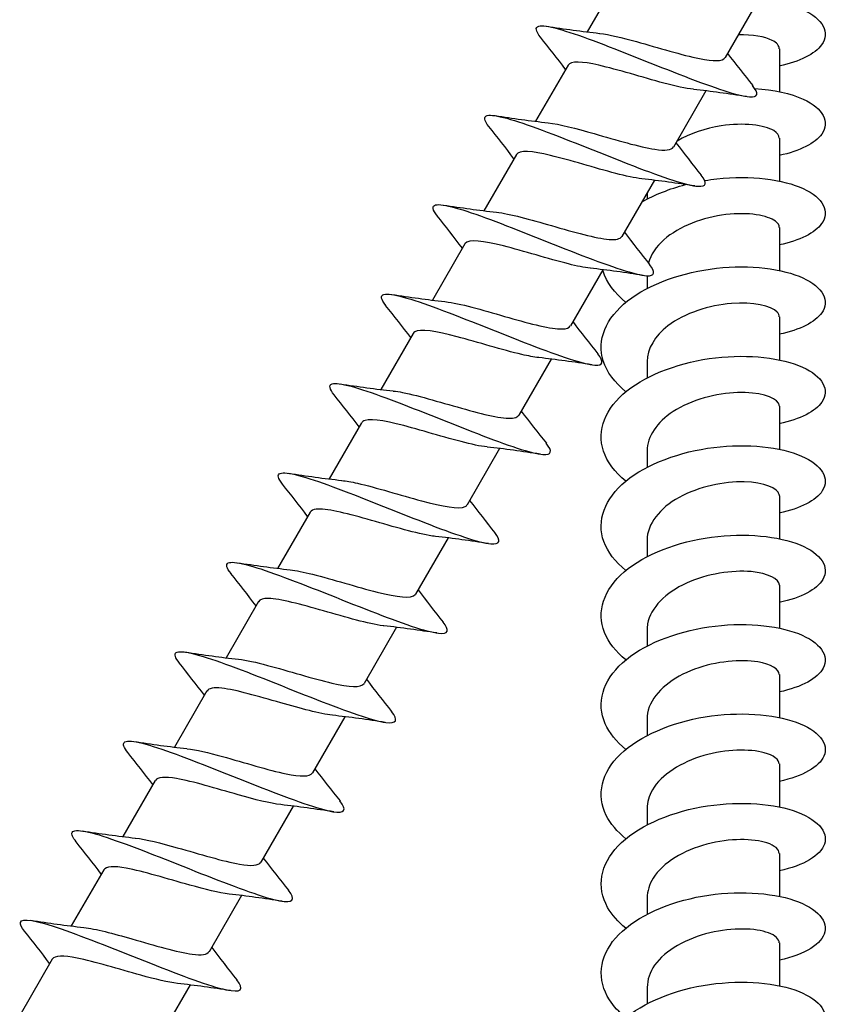
# Model space of a CAD drawing. Units: millimetres. Extents: x -987 to 399, y -7958 to 1626.
# Drawn here: x -155 to -119, y -5822 to -5778 of the extents above; entities that cross this region are included whole.
import ezdxf

# ---------------------------------------------------------------- set-up
doc = ezdxf.new("R2010")
doc.units = ezdxf.units.MM
doc.layers.add('SuP-Sichtbare-Kanten', color=7, linetype='Continuous', lineweight=25)

msp = doc.modelspace()

# ---------------------------------------------------------------- linework, layer by layer
at = {"layer": 'SuP-Sichtbare-Kanten'}
for p, q in [((-128.02, -5775.985), (-129.466, -5778.488)), ((-121.869, -5777.131), (-123.315, -5779.634)), ((-120.896, -5779.236), (-120.896, -5781.151)), ((-130.32, -5779.969), (-131.766, -5782.472)), ((-124.169, -5781.115), (-125.615, -5783.618)), ((-120.896, -5783.22), (-120.896, -5785.135)), ((-132.62, -5783.952), (-134.066, -5786.456)), ((-126.469, -5785.098), (-127.915, -5787.602)), ((-126.796, -5785.665), (-126.796, -5785.935)), ((-120.896, -5787.204), (-120.896, -5789.118)), ((-134.92, -5787.936), (-136.366, -5790.439)), ((-128.769, -5789.082), (-130.215, -5791.585)), ((-126.796, -5789.353), (-126.796, -5789.919)), ((-120.896, -5791.187), (-120.896, -5793.102)), ((-137.22, -5791.92), (-138.666, -5794.423)), ((-131.069, -5793.066), (-132.515, -5795.569)), ((-126.796, -5793.179), (-126.796, -5793.902)), ((-120.896, -5795.171), (-120.896, -5797.086)), ((-139.52, -5795.903), (-140.966, -5798.407)), ((-133.369, -5797.049), (-134.815, -5799.553)), ((-126.796, -5797.163), (-126.796, -5797.886)), ((-120.896, -5799.155), (-120.896, -5801.07)), ((-141.82, -5799.887), (-143.266, -5802.391)), ((-135.669, -5801.033), (-137.115, -5803.537)), ((-126.796, -5801.147), (-126.796, -5801.87)), ((-120.896, -5803.138), (-120.896, -5805.053)), ((-144.12, -5803.871), (-145.566, -5806.374)), ((-137.969, -5805.017), (-139.415, -5807.52)), ((-126.796, -5805.13), (-126.796, -5805.854)), ((-120.896, -5807.122), (-120.896, -5809.037)), ((-146.42, -5807.855), (-147.866, -5810.358)), ((-140.269, -5809.001), (-141.715, -5811.504)), ((-126.796, -5809.114), (-126.796, -5809.837)), ((-120.896, -5811.106), (-120.896, -5813.021)), ((-148.72, -5811.838), (-150.166, -5814.342)), ((-142.569, -5812.984), (-144.015, -5815.488)), ((-126.796, -5813.098), (-126.796, -5813.821)), ((-120.896, -5815.09), (-120.896, -5817.005)), ((-151.02, -5815.822), (-152.466, -5818.325)), ((-144.869, -5816.968), (-146.315, -5819.471)), ((-126.796, -5817.082), (-126.796, -5817.805)), ((-120.896, -5819.073), (-120.896, -5820.988)), ((-153.32, -5819.806), (-154.766, -5822.309)), ((-147.169, -5820.952), (-148.615, -5823.455)), ((-126.796, -5821.065), (-126.796, -5821.788))]:
    msp.add_line(p, q, dxfattribs=at)
for points, knots in [([(-120.17, -5777.369), (-120.059, -5777.407), (-119.954, -5777.449), (-119.856, -5777.494), (-118.945, -5777.905), (-118.625, -5778.53), (-119.015, -5779.069), (-119.306, -5779.472), (-119.99, -5779.819), (-120.899, -5780.011)], [155.711945, 155.711945, 155.711945, 155.711945, 155.809823, 155.809823, 155.809823, 156.716942, 156.716942, 156.716942, 157.396239, 157.396239, 157.396239, 157.396239]), ([(-131.543, -5778.724), (-131.761, -5778.45), (-131.798, -5778.28), (-131.624, -5778.232), (-131.328, -5778.15), (-130.423, -5778.419), (-129.197, -5778.875), (-127.97, -5779.33), (-126.444, -5779.959), (-125.127, -5780.467), (-123.81, -5780.974), (-122.727, -5781.347), (-122.227, -5781.383), (-121.842, -5781.411), (-121.808, -5781.237), (-122.089, -5780.88)], [152.592591, 152.592591, 152.592591, 152.592591, 153.120084, 153.120084, 153.120084, 154.016754, 154.016754, 154.016754, 154.913333, 154.913333, 154.913333, 155.809823, 155.809823, 155.809823, 156.499146, 156.499146, 156.499146, 156.499146]), ([(-128.907, -5778.555), (-128.49, -5778.602), (-127.911, -5778.743), (-127.264, -5778.922), (-126.303, -5779.189), (-125.222, -5779.525), (-124.453, -5779.68), (-123.828, -5779.807), (-123.424, -5779.805), (-123.317, -5779.633)], [153.573514, 153.573514, 153.573514, 153.573514, 154.261806, 154.261806, 154.261806, 155.284779, 155.284779, 155.284779, 156.116665, 156.116665, 156.116665, 156.116665]), ([(-120.905, -5779.236), (-120.904, -5779.104), (-121.007, -5778.972), (-121.218, -5778.865), (-121.535, -5778.704), (-122.088, -5778.608), (-122.733, -5778.624)], [-156.456502, -156.456502, -156.456502, -156.456502, -155.985075, -155.985075, -155.985075, -155.273932, -155.273932, -155.273932, -155.273932]), ([(-124.73, -5781.046), (-125.075, -5781.008), (-125.53, -5780.907), (-126.048, -5780.769), (-126.989, -5780.518), (-128.109, -5780.164), (-128.946, -5779.974), (-129.698, -5779.802), (-130.201, -5779.775), (-130.319, -5779.969)], [-155.518223, -155.518223, -155.518223, -155.518223, -154.94627, -154.94627, -154.94627, -153.907879, -153.907879, -153.907879, -152.975072, -152.975072, -152.975072, -152.975072]), ([(-121.997, -5781.01), (-121.146, -5781.065), (-120.387, -5781.234), (-119.838, -5781.485), (-118.944, -5781.895), (-118.63, -5782.511), (-119.009, -5783.045), (-119.298, -5783.451), (-119.984, -5783.801), (-120.899, -5783.995)], [148.982053, 148.982053, 148.982053, 148.982053, 149.532488, 149.532488, 149.532488, 150.429526, 150.429526, 150.429526, 151.113054, 151.113054, 151.113054, 151.113054]), ([(-133.843, -5782.708), (-134.063, -5782.431), (-134.099, -5782.261), (-133.92, -5782.214), (-133.618, -5782.136), (-132.709, -5782.408), (-131.478, -5782.866), (-130.248, -5783.323), (-128.72, -5783.952), (-127.404, -5784.459), (-126.089, -5784.966), (-125.011, -5785.336), (-124.517, -5785.368), (-124.141, -5785.392), (-124.11, -5785.218), (-124.389, -5784.864)], [146.309406, 146.309406, 146.309406, 146.309406, 146.840814, 146.840814, 146.840814, 147.738133, 147.738133, 147.738133, 148.635357, 148.635357, 148.635357, 149.532488, 149.532488, 149.532488, 150.215961, 150.215961, 150.215961, 150.215961]), ([(-131.209, -5782.538), (-130.705, -5782.595), (-129.958, -5782.792), (-129.156, -5783.021), (-128.168, -5783.303), (-127.127, -5783.615), (-126.448, -5783.719), (-125.992, -5783.788), (-125.708, -5783.758), (-125.62, -5783.615)], [147.290329, 147.290329, 147.290329, 147.290329, 148.121473, 148.121473, 148.121473, 149.145164, 149.145164, 149.145164, 149.833479, 149.833479, 149.833479, 149.833479]), ([(-120.904, -5783.22), (-120.902, -5783.103), (-120.982, -5782.987), (-121.146, -5782.888), (-121.557, -5782.641), (-122.483, -5782.517), (-123.494, -5782.676), (-124.176, -5782.782), (-124.879, -5783.018), (-125.455, -5783.35)], [-150.173316, -150.173316, -150.173316, -150.173316, -149.758383, -149.758383, -149.758383, -148.722006, -148.722006, -148.722006, -148.024394, -148.024394, -148.024394, -148.024394]), ([(-127.03, -5785.03), (-127.339, -5784.996), (-127.736, -5784.912), (-128.19, -5784.794), (-129.107, -5784.556), (-130.229, -5784.201), (-131.095, -5783.993), (-131.926, -5783.793), (-132.496, -5783.744), (-132.62, -5783.952)], [-149.235037, -149.235037, -149.235037, -149.235037, -148.722006, -148.722006, -148.722006, -147.686019, -147.686019, -147.686019, -146.691887, -146.691887, -146.691887, -146.691887]), ([(-124.226, -5785.11), (-124.044, -5785.079), (-123.862, -5785.054), (-123.679, -5785.034), (-122.183, -5784.869), (-120.727, -5785.06), (-119.834, -5785.471), (-118.941, -5785.881), (-118.63, -5786.498), (-119.012, -5787.032), (-119.302, -5787.437), (-119.987, -5787.785), (-120.899, -5787.979)], [142.243088, 142.243088, 142.243088, 142.243088, 142.352781, 142.352781, 142.352781, 143.250581, 143.250581, 143.250581, 144.148284, 144.148284, 144.148284, 144.829869, 144.829869, 144.829869, 144.829869]), ([(-136.143, -5786.692), (-136.362, -5786.416), (-136.399, -5786.245), (-136.221, -5786.198), (-135.92, -5786.119), (-135.01, -5786.391), (-133.778, -5786.849), (-132.547, -5787.307), (-131.018, -5787.937), (-129.702, -5788.444), (-128.386, -5788.951), (-127.307, -5789.32), (-126.815, -5789.351), (-126.441, -5789.375), (-126.41, -5789.201), (-126.689, -5788.848)], [140.02622, 140.02622, 140.02622, 140.02622, 140.556885, 140.556885, 140.556885, 141.454882, 141.454882, 141.454882, 142.352781, 142.352781, 142.352781, 143.250581, 143.250581, 143.250581, 143.932775, 143.932775, 143.932775, 143.932775]), ([(-133.511, -5786.521), (-132.926, -5786.585), (-131.996, -5786.849), (-131.052, -5787.12), (-130.055, -5787.408), (-129.072, -5787.687), (-128.491, -5787.733), (-128.18, -5787.758), (-127.989, -5787.713), (-127.922, -5787.598)], [141.007143, 141.007143, 141.007143, 141.007143, 141.976721, 141.976721, 141.976721, 143.001162, 143.001162, 143.001162, 143.550294, 143.550294, 143.550294, 143.550294]), ([(-120.903, -5787.203), (-120.901, -5787.107), (-120.955, -5787.011), (-121.069, -5786.924), (-121.412, -5786.664), (-122.284, -5786.508), (-123.282, -5786.63), (-124.28, -5786.751), (-125.368, -5787.152), (-126.045, -5787.75), (-126.394, -5788.058), (-126.628, -5788.414), (-126.731, -5788.783)], [-143.890131, -143.890131, -143.890131, -143.890131, -143.545903, -143.545903, -143.545903, -142.511811, -142.511811, -142.511811, -141.478087, -141.478087, -141.478087, -140.945429, -140.945429, -140.945429, -140.945429]), ([(-129.33, -5789.014), (-129.594, -5788.985), (-129.922, -5788.92), (-130.299, -5788.826), (-131.184, -5788.607), (-132.304, -5788.251), (-133.202, -5788.024), (-134.1, -5787.797), (-134.748, -5787.714), (-134.905, -5787.914), (-134.911, -5787.921), (-134.916, -5787.928), (-134.92, -5787.936)], [-142.951852, -142.951852, -142.951852, -142.951852, -142.511811, -142.511811, -142.511811, -141.478087, -141.478087, -141.478087, -140.444726, -140.444726, -140.444726, -140.408701, -140.408701, -140.408701, -140.408701]), ([(-127.741, -5794.522), (-128.239, -5794.11), (-128.593, -5793.64), (-128.749, -5793.148), (-129.043, -5792.224), (-128.632, -5791.237), (-127.666, -5790.475), (-126.699, -5789.713), (-125.197, -5789.188), (-123.7, -5789.02), (-122.203, -5788.852), (-120.743, -5789.04), (-119.845, -5789.45), (-118.947, -5789.859), (-118.63, -5790.476), (-119.008, -5791.011), (-119.296, -5791.418), (-119.983, -5791.768), (-120.899, -5791.962)], [133.789716, 133.789716, 133.789716, 133.789716, 134.268095, 134.268095, 134.268095, 135.166799, 135.166799, 135.166799, 136.0654, 136.0654, 136.0654, 136.963899, 136.963899, 136.963899, 137.862297, 137.862297, 137.862297, 138.546683, 138.546683, 138.546683, 138.546683]), ([(-127.741, -5790.539), (-128.245, -5790.122), (-128.601, -5789.645), (-128.755, -5789.147), (-128.761, -5789.127), (-128.767, -5789.107), (-128.772, -5789.087)], [140.0729017, 140.0729017, 140.0729017, 140.0729017, 140.5568852, 140.5568852, 140.5568852, 140.5762824, 140.5762824, 140.5762824, 140.5762824]), ([(-138.443, -5790.675), (-138.66, -5790.402), (-138.698, -5790.232), (-138.526, -5790.183), (-138.232, -5790.1), (-137.328, -5790.369), (-136.098, -5790.826), (-134.869, -5791.282), (-133.339, -5791.912), (-132.02, -5792.42), (-130.701, -5792.929), (-129.618, -5793.301), (-129.121, -5793.335), (-128.742, -5793.361), (-128.709, -5793.186), (-128.989, -5792.831)], [133.743035, 133.743035, 133.743035, 133.743035, 134.268095, 134.268095, 134.268095, 135.166799, 135.166799, 135.166799, 136.0654, 136.0654, 136.0654, 136.963899, 136.963899, 136.963899, 137.64959, 137.64959, 137.64959, 137.64959]), ([(-135.811, -5790.505), (-135.764, -5790.509), (-135.715, -5790.516), (-135.664, -5790.523), (-134.992, -5790.622), (-133.953, -5790.933), (-132.963, -5791.216), (-131.972, -5791.499), (-131.059, -5791.737), (-130.583, -5791.723), (-130.39, -5791.718), (-130.27, -5791.67), (-130.221, -5791.582)], [134.723958, 134.723958, 134.723958, 134.723958, 134.802007, 134.802007, 134.802007, 135.827362, 135.827362, 135.827362, 136.852583, 136.852583, 136.852583, 137.267109, 137.267109, 137.267109, 137.267109]), ([(-120.901, -5791.187), (-120.899, -5791.114), (-120.93, -5791.041), (-120.995, -5790.973), (-121.256, -5790.701), (-122.059, -5790.51), (-123.035, -5790.588), (-124.01, -5790.667), (-125.123, -5791.019), (-125.863, -5791.584), (-126.45, -5792.032), (-126.786, -5792.606), (-126.793, -5793.18)], [-137.606946, -137.606946, -137.606946, -137.606946, -137.346787, -137.346787, -137.346787, -136.314842, -136.314842, -136.314842, -135.283242, -135.283242, -135.283242, -134.465353, -134.465353, -134.465353, -134.465353]), ([(-131.629, -5792.998), (-131.84, -5792.976), (-132.094, -5792.929), (-132.383, -5792.862), (-133.224, -5792.667), (-134.337, -5792.315), (-135.267, -5792.069), (-136.197, -5791.822), (-136.917, -5791.697), (-137.154, -5791.851), (-137.183, -5791.87), (-137.204, -5791.893), (-137.219, -5791.92)], [-136.668667, -136.668667, -136.668667, -136.668667, -136.314842, -136.314842, -136.314842, -135.283242, -135.283242, -135.283242, -134.251982, -134.251982, -134.251982, -134.125516, -134.125516, -134.125516, -134.125516]), ([(-127.741, -5798.506), (-128.228, -5798.103), (-128.577, -5797.645), (-128.738, -5797.165), (-129.048, -5796.241), (-128.653, -5795.251), (-127.698, -5794.484), (-126.742, -5793.717), (-125.244, -5793.184), (-123.746, -5793.009), (-122.247, -5792.834), (-120.779, -5793.016), (-119.87, -5793.422), (-118.962, -5793.828), (-118.631, -5794.444), (-118.999, -5794.981), (-119.281, -5795.394), (-119.973, -5795.75), (-120.899, -5795.946)], [127.506531, 127.506531, 127.506531, 127.506531, 127.974239, 127.974239, 127.974239, 128.873679, 128.873679, 128.873679, 129.773012, 129.773012, 129.773012, 130.672239, 130.672239, 130.672239, 131.57136, 131.57136, 131.57136, 132.263498, 132.263498, 132.263498, 132.263498]), ([(-140.743, -5794.659), (-140.956, -5794.391), (-140.997, -5794.223), (-140.837, -5794.17), (-140.556, -5794.079), (-139.663, -5794.341), (-138.439, -5794.794), (-137.216, -5795.247), (-135.685, -5795.877), (-134.361, -5796.389), (-133.036, -5796.9), (-131.943, -5797.278), (-131.435, -5797.318), (-131.043, -5797.348), (-131.005, -5797.174), (-131.289, -5796.815)], [127.45985, 127.45985, 127.45985, 127.45985, 127.974239, 127.974239, 127.974239, 128.873679, 128.873679, 128.873679, 129.773012, 129.773012, 129.773012, 130.672239, 130.672239, 130.672239, 131.366405, 131.366405, 131.366405, 131.366405]), ([(-138.108, -5794.49), (-137.986, -5794.502), (-137.848, -5794.524), (-137.696, -5794.553), (-136.941, -5794.7), (-135.862, -5795.034), (-134.892, -5795.305), (-133.923, -5795.575), (-133.092, -5795.765), (-132.722, -5795.69), (-132.619, -5795.669), (-132.552, -5795.628), (-132.519, -5795.567)], [128.440773, 128.440773, 128.440773, 128.440773, 128.64703, 128.64703, 128.64703, 129.673203, 129.673203, 129.673203, 130.699238, 130.699238, 130.699238, 130.983924, 130.983924, 130.983924, 130.983924]), ([(-120.898, -5795.171), (-120.897, -5795.125), (-120.909, -5795.079), (-120.935, -5795.035), (-121.1, -5794.753), (-121.818, -5794.525), (-122.759, -5794.557), (-123.701, -5794.588), (-124.832, -5794.884), (-125.637, -5795.408), (-126.355, -5795.877), (-126.789, -5796.518), (-126.795, -5797.163)], [-131.32376, -131.32376, -131.32376, -131.32376, -131.160208, -131.160208, -131.160208, -130.130273, -130.130273, -130.130273, -129.10066, -129.10066, -129.10066, -128.182168, -128.182168, -128.182168, -128.182168]), ([(-133.928, -5796.982), (-134.079, -5796.967), (-134.254, -5796.938), (-134.449, -5796.897), (-135.235, -5796.733), (-136.33, -5796.391), (-137.29, -5796.127), (-138.25, -5795.863), (-139.045, -5795.694), (-139.37, -5795.797), (-139.442, -5795.82), (-139.491, -5795.856), (-139.517, -5795.905)], [-130.385482, -130.385482, -130.385482, -130.385482, -130.130273, -130.130273, -130.130273, -129.10066, -129.10066, -129.10066, -128.071365, -128.071365, -128.071365, -127.842331, -127.842331, -127.842331, -127.842331]), ([(-127.741, -5802.49), (-128.212, -5802.101), (-128.554, -5801.66), (-128.721, -5801.197), (-129.054, -5800.276), (-128.685, -5799.282), (-127.745, -5798.507), (-126.806, -5797.732), (-125.318, -5797.187), (-123.818, -5797.001), (-122.318, -5796.815), (-120.838, -5796.987), (-119.912, -5797.387), (-118.986, -5797.787), (-118.634, -5798.402), (-118.983, -5798.941), (-119.256, -5799.364), (-119.955, -5799.73), (-120.899, -5799.93)], [121.223346, 121.223346, 121.223346, 121.223346, 121.675111, 121.675111, 121.675111, 122.575317, 122.575317, 122.575317, 123.475412, 123.475412, 123.475412, 124.375396, 124.375396, 124.375396, 125.27527, 125.27527, 125.27527, 125.980313, 125.980313, 125.980313, 125.980313]), ([(-143.043, -5798.643), (-143.249, -5798.383), (-143.295, -5798.216), (-143.151, -5798.159), (-142.891, -5798.056), (-142.015, -5798.308), (-140.801, -5798.755), (-139.587, -5799.202), (-138.057, -5799.832), (-136.725, -5800.348), (-135.393, -5800.863), (-134.284, -5801.25), (-133.759, -5801.299), (-133.346, -5801.338), (-133.299, -5801.165), (-133.588, -5800.799)], [121.176664, 121.176664, 121.176664, 121.176664, 121.675111, 121.675111, 121.675111, 122.575317, 122.575317, 122.575317, 123.475412, 123.475412, 123.475412, 124.375396, 124.375396, 124.375396, 125.083219, 125.083219, 125.083219, 125.083219]), ([(-140.406, -5798.475), (-140.21, -5798.495), (-139.976, -5798.537), (-139.711, -5798.597), (-138.886, -5798.784), (-137.783, -5799.132), (-136.846, -5799.383), (-135.91, -5799.634), (-135.17, -5799.772), (-134.906, -5799.635), (-134.864, -5799.614), (-134.835, -5799.586), (-134.817, -5799.552)], [122.157587, 122.157587, 122.157587, 122.157587, 122.487029, 122.487029, 122.487029, 123.514053, 123.514053, 123.514053, 124.540933, 124.540933, 124.540933, 124.700738, 124.700738, 124.700738, 124.700738]), ([(-120.896, -5799.155), (-120.896, -5799.139), (-120.898, -5799.124), (-120.901, -5799.108), (-120.956, -5798.821), (-121.571, -5798.558), (-122.464, -5798.538), (-123.357, -5798.519), (-124.497, -5798.751), (-125.363, -5799.228), (-126.23, -5799.705), (-126.793, -5800.418), (-126.796, -5801.14), (-126.796, -5801.142), (-126.796, -5801.144), (-126.796, -5801.147)], [-125.040575, -125.040575, -125.040575, -125.040575, -124.985354, -124.985354, -124.985354, -123.957295, -123.957295, -123.957295, -122.929536, -122.929536, -122.929536, -121.902074, -121.902074, -121.902074, -121.898982, -121.898982, -121.898982, -121.898982]), ([(-136.225, -5800.967), (-136.312, -5800.958), (-136.406, -5800.945), (-136.507, -5800.927), (-137.225, -5800.803), (-138.289, -5800.478), (-139.272, -5800.2), (-140.255, -5799.922), (-141.126, -5799.708), (-141.546, -5799.756), (-141.686, -5799.771), (-141.775, -5799.817), (-141.815, -5799.89)], [-124.102296, -124.102296, -124.102296, -124.102296, -123.957295, -123.957295, -123.957295, -122.929536, -122.929536, -122.929536, -121.902074, -121.902074, -121.902074, -121.559146, -121.559146, -121.559146, -121.559146]), ([(-127.741, -5806.473), (-128.19, -5806.103), (-128.522, -5805.686), (-128.696, -5805.247), (-129.061, -5804.328), (-128.725, -5803.33), (-127.809, -5802.544), (-126.894, -5801.759), (-125.418, -5801.199), (-123.917, -5800.998), (-122.416, -5800.796), (-120.921, -5800.955), (-119.972, -5801.346), (-119.023, -5801.737), (-118.64, -5802.349), (-118.963, -5802.892), (-119.222, -5803.328), (-119.931, -5803.709), (-120.899, -5803.914)], [114.94016, 114.94016, 114.94016, 114.94016, 115.370502, 115.370502, 115.370502, 116.271504, 116.271504, 116.271504, 117.17239, 117.17239, 117.17239, 118.073162, 118.073162, 118.073162, 118.973819, 118.973819, 118.973819, 119.697127, 119.697127, 119.697127, 119.697127]), ([(-145.343, -5802.627), (-145.541, -5802.378), (-145.592, -5802.214), (-145.469, -5802.151), (-145.236, -5802.031), (-144.385, -5802.269), (-143.184, -5802.708), (-141.983, -5803.148), (-140.455, -5803.776), (-139.113, -5804.297), (-137.771, -5804.818), (-136.641, -5805.216), (-136.093, -5805.279), (-135.65, -5805.33), (-135.591, -5805.159), (-135.888, -5804.783)], [114.893479, 114.893479, 114.893479, 114.893479, 115.370502, 115.370502, 115.370502, 116.271504, 116.271504, 116.271504, 117.17239, 117.17239, 117.17239, 118.073162, 118.073162, 118.073162, 118.800034, 118.800034, 118.800034, 118.800034]), ([(-142.705, -5802.459), (-142.437, -5802.488), (-142.101, -5802.555), (-141.717, -5802.651), (-140.834, -5802.871), (-139.721, -5803.224), (-138.829, -5803.45), (-137.937, -5803.675), (-137.292, -5803.758), (-137.131, -5803.561), (-137.125, -5803.553), (-137.12, -5803.545), (-137.115, -5803.537)], [115.874402, 115.874402, 115.874402, 115.874402, 116.321811, 116.321811, 116.321811, 117.349718, 117.349718, 117.349718, 118.377475, 118.377475, 118.377475, 118.417553, 118.417553, 118.417553, 118.417553]), ([(-120.897, -5803.139), (-120.901, -5802.87), (-121.383, -5802.605), (-122.16, -5802.538), (-122.988, -5802.467), (-124.12, -5802.629), (-125.042, -5803.051), (-125.964, -5803.472), (-126.644, -5804.145), (-126.772, -5804.862), (-126.788, -5804.951), (-126.795, -5805.041), (-126.795, -5805.13)], [-118.75739, -118.75739, -118.75739, -118.75739, -117.795114, -117.795114, -117.795114, -116.769078, -116.769078, -116.769078, -115.743317, -115.743317, -115.743317, -115.615797, -115.615797, -115.615797, -115.615797]), ([(-138.524, -5804.952), (-138.538, -5804.95), (-138.553, -5804.949), (-138.568, -5804.947), (-139.202, -5804.87), (-140.221, -5804.571), (-141.217, -5804.285), (-142.213, -5803.999), (-143.157, -5803.743), (-143.675, -5803.733), (-143.912, -5803.728), (-144.057, -5803.776), (-144.113, -5803.875)], [-117.819111, -117.819111, -117.819111, -117.819111, -117.795114, -117.795114, -117.795114, -116.769078, -116.769078, -116.769078, -115.743317, -115.743317, -115.743317, -115.27596, -115.27596, -115.27596, -115.27596]), ([(-127.741, -5810.457), (-128.162, -5810.11), (-128.481, -5809.722), (-128.662, -5809.313), (-129.066, -5808.399), (-128.773, -5807.395), (-127.888, -5806.597), (-127.003, -5805.799), (-125.546, -5805.219), (-124.044, -5804.999), (-122.543, -5804.779), (-121.029, -5804.918), (-120.051, -5805.298), (-119.073, -5805.678), (-118.651, -5806.286), (-118.939, -5806.832), (-119.177, -5807.286), (-119.898, -5807.686), (-120.898, -5807.898)], [108.656975, 108.656975, 108.656975, 108.656975, 109.060205, 109.060205, 109.060205, 109.962032, 109.962032, 109.962032, 110.86374, 110.86374, 110.86374, 111.765328, 111.765328, 111.765328, 112.666798, 112.666798, 112.666798, 113.413942, 113.413942, 113.413942, 113.413942]), ([(-147.643, -5806.61), (-147.83, -5806.375), (-147.887, -5806.216), (-147.788, -5806.146), (-147.59, -5806.006), (-146.771, -5806.225), (-145.588, -5806.654), (-144.405, -5807.083), (-142.881, -5807.709), (-141.527, -5808.236), (-140.174, -5808.764), (-139.018, -5809.177), (-138.439, -5809.257), (-137.956, -5809.324), (-137.88, -5809.156), (-138.187, -5808.767)], [108.610294, 108.610294, 108.610294, 108.610294, 109.060205, 109.060205, 109.060205, 109.962032, 109.962032, 109.962032, 110.86374, 110.86374, 110.86374, 111.765328, 111.765328, 111.765328, 112.516849, 112.516849, 112.516849, 112.516849]), ([(-145.005, -5806.442), (-144.668, -5806.48), (-144.224, -5806.578), (-143.719, -5806.712), (-142.791, -5806.958), (-141.682, -5807.308), (-140.842, -5807.503), (-140.062, -5807.684), (-139.535, -5807.72), (-139.415, -5807.52)], [109.591217, 109.591217, 109.591217, 109.591217, 110.151178, 110.151178, 110.151178, 111.180002, 111.180002, 111.180002, 112.134368, 112.134368, 112.134368, 112.134368]), ([(-120.899, -5807.123), (-120.906, -5806.891), (-121.254, -5806.659), (-121.858, -5806.56), (-122.602, -5806.437), (-123.708, -5806.525), (-124.675, -5806.883), (-125.642, -5807.241), (-126.435, -5807.864), (-126.696, -5808.567), (-126.762, -5808.746), (-126.793, -5808.93), (-126.791, -5809.114)], [-112.474205, -112.474205, -112.474205, -112.474205, -111.642949, -111.642949, -111.642949, -110.618508, -110.618508, -110.618508, -109.594321, -109.594321, -109.594321, -109.332612, -109.332612, -109.332612, -109.332612]), ([(-140.824, -5808.935), (-141.379, -5808.873), (-142.238, -5808.636), (-143.13, -5808.38), (-144.126, -5808.093), (-145.133, -5807.801), (-145.752, -5807.732), (-146.115, -5807.692), (-146.338, -5807.732), (-146.414, -5807.858)], [-111.535926, -111.535926, -111.535926, -111.535926, -110.618508, -110.618508, -110.618508, -109.594321, -109.594321, -109.594321, -108.992775, -108.992775, -108.992775, -108.992775]), ([(-127.742, -5814.441), (-128.129, -5814.122), (-128.429, -5813.769), (-128.615, -5813.397), (-129.067, -5812.489), (-128.827, -5811.48), (-127.981, -5810.667), (-127.135, -5809.854), (-125.701, -5809.251), (-124.201, -5809.007), (-122.7, -5808.763), (-121.165, -5808.879), (-120.152, -5809.244), (-119.138, -5809.609), (-118.668, -5810.211), (-118.912, -5810.762), (-119.122, -5811.237), (-119.858, -5811.662), (-120.898, -5811.882)], [102.37379, 102.37379, 102.37379, 102.37379, 102.744006, 102.744006, 102.744006, 103.646689, 103.646689, 103.646689, 104.549249, 104.549249, 104.549249, 105.451685, 105.451685, 105.451685, 106.353997, 106.353997, 106.353997, 107.130757, 107.130757, 107.130757, 107.130757]), ([(-149.943, -5810.594), (-150.117, -5810.376), (-150.179, -5810.223), (-150.107, -5810.147), (-149.952, -5809.982), (-149.173, -5810.177), (-148.013, -5810.593), (-146.853, -5811.008), (-145.335, -5811.63), (-143.969, -5812.165), (-142.603, -5812.699), (-141.416, -5813.13), (-140.8, -5813.232), (-140.265, -5813.32), (-140.167, -5813.156), (-140.487, -5812.751)], [102.327108, 102.327108, 102.327108, 102.327108, 102.744006, 102.744006, 102.744006, 103.646689, 103.646689, 103.646689, 104.549249, 104.549249, 104.549249, 105.451685, 105.451685, 105.451685, 106.233664, 106.233664, 106.233664, 106.233664]), ([(-147.306, -5810.425), (-146.903, -5810.471), (-146.347, -5810.603), (-145.724, -5810.775), (-144.762, -5811.04), (-143.669, -5811.382), (-142.886, -5811.543), (-142.243, -5811.676), (-141.826, -5811.678), (-141.717, -5811.503)], [103.308032, 103.308032, 103.308032, 103.308032, 103.974935, 103.974935, 103.974935, 105.004707, 105.004707, 105.004707, 105.851182, 105.851182, 105.851182, 105.851182]), ([(-120.902, -5811.106), (-120.907, -5810.913), (-121.14, -5810.72), (-121.573, -5810.604), (-122.214, -5810.433), (-123.271, -5810.445), (-124.267, -5810.733), (-125.263, -5811.021), (-126.162, -5811.582), (-126.558, -5812.26), (-126.715, -5812.529), (-126.79, -5812.813), (-126.789, -5813.097)], [-106.191019, -106.191019, -106.191019, -106.191019, -105.500034, -105.500034, -105.500034, -104.477061, -104.477061, -104.477061, -103.454094, -103.454094, -103.454094, -103.049427, -103.049427, -103.049427, -103.049427]), ([(-143.126, -5812.918), (-143.597, -5812.865), (-144.277, -5812.691), (-145.019, -5812.481), (-145.998, -5812.204), (-147.057, -5811.881), (-147.772, -5811.756), (-148.292, -5811.666), (-148.62, -5811.686), (-148.716, -5811.841)], [-105.25274, -105.25274, -105.25274, -105.25274, -104.477061, -104.477061, -104.477061, -103.454094, -103.454094, -103.454094, -102.70959, -102.70959, -102.70959, -102.70959]), ([(-127.742, -5818.425), (-128.089, -5818.14), (-128.366, -5817.828), (-128.552, -5817.498), (-129.061, -5816.599), (-128.884, -5815.584), (-128.085, -5814.755), (-127.286, -5813.926), (-125.884, -5813.295), (-124.387, -5813.023), (-122.89, -5812.75), (-121.331, -5812.838), (-120.277, -5813.185), (-119.223, -5813.531), (-118.695, -5814.125), (-118.887, -5814.68), (-119.059, -5815.18), (-119.809, -5815.636), (-120.897, -5815.866)], [96.090605, 96.090605, 96.090605, 96.090605, 96.421692, 96.421692, 96.421692, 97.325263, 97.325263, 97.325263, 98.228704, 98.228704, 98.228704, 99.132018, 99.132018, 99.132018, 100.035204, 100.035204, 100.035204, 100.847571, 100.847571, 100.847571, 100.847571]), ([(-152.243, -5814.578), (-152.402, -5814.38), (-152.468, -5814.235), (-152.424, -5814.154), (-152.32, -5813.959), (-151.59, -5814.126), (-150.459, -5814.525), (-149.328, -5814.923), (-147.819, -5815.54), (-146.439, -5816.082), (-145.06, -5816.623), (-143.838, -5817.075), (-143.177, -5817.202), (-142.578, -5817.317), (-142.45, -5817.16), (-142.786, -5816.735)], [96.043923, 96.043923, 96.043923, 96.043923, 96.421692, 96.421692, 96.421692, 97.325263, 97.325263, 97.325263, 98.228704, 98.228704, 98.228704, 99.132018, 99.132018, 99.132018, 99.950478, 99.950478, 99.950478, 99.950478]), ([(-149.608, -5814.408), (-149.142, -5814.461), (-148.472, -5814.632), (-147.738, -5814.839), (-146.752, -5815.117), (-145.683, -5815.444), (-144.963, -5815.57), (-144.442, -5815.66), (-144.115, -5815.64), (-144.019, -5815.485)], [97.024846, 97.024846, 97.024846, 97.024846, 97.79288, 97.79288, 97.79288, 98.823635, 98.823635, 98.823635, 99.567997, 99.567997, 99.567997, 99.567997]), ([(-120.905, -5815.09), (-120.907, -5814.915), (-121.094, -5814.741), (-121.452, -5814.623), (-122.051, -5814.428), (-123.109, -5814.409), (-124.129, -5814.678), (-125.149, -5814.948), (-126.095, -5815.503), (-126.524, -5816.189), (-126.703, -5816.473), (-126.789, -5816.777), (-126.788, -5817.081)], [-99.907834, -99.907834, -99.907834, -99.907834, -99.283744, -99.283744, -99.283744, -98.240866, -98.240866, -98.240866, -97.19889, -97.19889, -97.19889, -96.766241, -96.766241, -96.766241, -96.766241]), ([(-145.428, -5816.901), (-145.87, -5816.851), (-146.494, -5816.696), (-147.185, -5816.502), (-148.173, -5816.225), (-149.266, -5815.888), (-150.012, -5815.751), (-150.566, -5815.649), (-150.916, -5815.664), (-151.016, -5815.825)], [-98.969555, -98.969555, -98.969555, -98.969555, -98.240866, -98.240866, -98.240866, -97.19889, -97.19889, -97.19889, -96.426404, -96.426404, -96.426404, -96.426404]), ([(-127.743, -5822.409), (-128.042, -5822.163), (-128.29, -5821.897), (-128.471, -5821.617), (-129.044, -5820.729), (-128.941, -5819.71), (-128.199, -5818.863), (-127.457, -5818.015), (-126.093, -5817.353), (-124.603, -5817.048), (-123.113, -5816.743), (-121.53, -5816.797), (-120.43, -5817.121), (-119.329, -5817.445), (-118.736, -5818.027), (-118.864, -5818.587), (-118.986, -5819.115), (-119.75, -5819.609), (-120.896, -5819.85)], [89.807419, 89.807419, 89.807419, 89.807419, 90.093048, 90.093048, 90.093048, 90.997536, 90.997536, 90.997536, 91.901891, 91.901891, 91.901891, 92.806113, 92.806113, 92.806113, 93.710204, 93.710204, 93.710204, 94.564386, 94.564386, 94.564386, 94.564386]), ([(-154.544, -5818.561), (-154.684, -5818.386), (-154.752, -5818.254), (-154.735, -5818.169), (-154.691, -5817.941), (-154.018, -5818.074), (-152.923, -5818.451), (-151.829, -5818.828), (-150.333, -5819.437), (-148.94, -5819.986), (-147.547, -5820.536), (-146.286, -5821.009), (-145.574, -5821.165), (-144.897, -5821.314), (-144.73, -5821.167), (-145.085, -5820.719)], [89.760738, 89.760738, 89.760738, 89.760738, 90.093048, 90.093048, 90.093048, 90.997536, 90.997536, 90.997536, 91.901891, 91.901891, 91.901891, 92.806113, 92.806113, 92.806113, 93.667293, 93.667293, 93.667293, 93.667293]), ([(-151.91, -5818.391), (-151.386, -5818.45), (-150.599, -5818.661), (-149.763, -5818.901), (-148.763, -5819.187), (-147.726, -5819.495), (-147.07, -5819.583), (-146.658, -5819.639), (-146.403, -5819.603), (-146.321, -5819.468)], [90.741661, 90.741661, 90.741661, 90.741661, 91.604814, 91.604814, 91.604814, 92.636584, 92.636584, 92.636584, 93.284812, 93.284812, 93.284812, 93.284812]), ([(-120.905, -5819.074), (-120.906, -5818.91), (-121.069, -5818.746), (-121.387, -5818.63), (-121.95, -5818.424), (-122.98, -5818.383), (-123.999, -5818.629), (-125.017, -5818.875), (-125.987, -5819.405), (-126.46, -5820.076), (-126.68, -5820.388), (-126.788, -5820.726), (-126.788, -5821.065)], [-93.624649, -93.624649, -93.624649, -93.624649, -93.039679, -93.039679, -93.039679, -92.001968, -92.001968, -92.001968, -90.965061, -90.965061, -90.965061, -90.483056, -90.483056, -90.483056, -90.483056]), ([(-147.728, -5820.884), (-148.143, -5820.838), (-148.717, -5820.699), (-149.36, -5820.521), (-150.333, -5820.251), (-151.431, -5819.91), (-152.204, -5819.755), (-152.817, -5819.633), (-153.211, -5819.637), (-153.317, -5819.808)], [-92.68637, -92.68637, -92.68637, -92.68637, -92.001968, -92.001968, -92.001968, -90.965061, -90.965061, -90.965061, -90.143219, -90.143219, -90.143219, -90.143219]), ([(-127.744, -5826.393), (-127.989, -5826.192), (-128.199, -5825.978), (-128.366, -5825.752), (-129.011, -5824.879), (-128.993, -5823.858), (-128.319, -5822.991), (-127.644, -5822.125), (-126.328, -5821.429), (-124.85, -5821.086), (-123.372, -5820.743), (-121.764, -5820.758), (-120.613, -5821.054), (-119.463, -5821.35), (-118.793, -5821.918), (-118.85, -5822.481), (-118.906, -5823.041), (-119.682, -5823.581), (-120.896, -5823.834)], [83.524234, 83.524234, 83.524234, 83.524234, 83.757856, 83.757856, 83.757856, 84.663292, 84.663292, 84.663292, 85.568592, 85.568592, 85.568592, 86.473754, 86.473754, 86.473754, 87.37878, 87.37878, 87.37878, 88.281201, 88.281201, 88.281201, 88.281201])]:
    msp.add_open_spline(points, degree=3, knots=knots, dxfattribs=at)
for points in [[(-131.27, -5778.235), (-130.483, -5778.354), (-129.694, -5778.468), (-128.911, -5778.553)], [(-130.429, -5780.156), (-130.793, -5779.674), (-131.171, -5779.196), (-131.55, -5778.72)], [(-123.206, -5779.446), (-122.842, -5779.929), (-122.464, -5780.407), (-122.085, -5780.882)], [(-122.365, -5781.367), (-123.152, -5781.249), (-123.941, -5781.135), (-124.724, -5781.05)], [(-124.17, -5781.117), (-124.168, -5781.116), (-124.166, -5781.116), (-124.164, -5781.116)], [(-133.57, -5782.219), (-132.783, -5782.338), (-131.994, -5782.451), (-131.211, -5782.537)], [(-132.729, -5784.14), (-133.093, -5783.658), (-133.471, -5783.179), (-133.85, -5782.704)], [(-125.506, -5783.43), (-125.142, -5783.913), (-124.764, -5784.391), (-124.385, -5784.866)], [(-124.665, -5785.351), (-125.452, -5785.232), (-126.241, -5785.119), (-127.024, -5785.033)], [(-127.023, -5786.062), (-126.456, -5785.738), (-125.787, -5785.477), (-125.078, -5785.292)], [(-135.87, -5786.203), (-135.083, -5786.322), (-134.294, -5786.435), (-133.511, -5786.521)], [(-135.029, -5788.124), (-135.393, -5787.641), (-135.771, -5787.163), (-136.15, -5786.688)], [(-127.806, -5787.414), (-127.442, -5787.896), (-127.064, -5788.375), (-126.685, -5788.85)], [(-126.965, -5789.335), (-127.752, -5789.216), (-128.541, -5789.103), (-129.324, -5789.017)], [(-138.17, -5790.187), (-137.383, -5790.305), (-136.594, -5790.419), (-135.811, -5790.504)], [(-137.329, -5792.108), (-137.693, -5791.625), (-138.071, -5791.147), (-138.45, -5790.672)], [(-130.106, -5791.398), (-129.742, -5791.88), (-129.364, -5792.358), (-128.985, -5792.833)], [(-129.265, -5793.318), (-130.052, -5793.2), (-130.841, -5793.086), (-131.624, -5793.001)], [(-140.47, -5794.17), (-139.683, -5794.289), (-138.894, -5794.403), (-138.111, -5794.488)], [(-139.629, -5796.091), (-139.993, -5795.609), (-140.371, -5795.131), (-140.75, -5794.655)], [(-132.406, -5795.381), (-132.042, -5795.864), (-131.664, -5796.342), (-131.285, -5796.817)], [(-131.565, -5797.302), (-132.352, -5797.184), (-133.141, -5797.07), (-133.924, -5796.985)], [(-142.77, -5798.154), (-141.983, -5798.273), (-141.194, -5798.386), (-140.411, -5798.472)], [(-141.929, -5800.075), (-142.293, -5799.592), (-142.671, -5799.114), (-143.05, -5798.639)], [(-134.706, -5799.365), (-134.342, -5799.848), (-133.964, -5800.326), (-133.585, -5800.801)], [(-133.865, -5801.286), (-134.652, -5801.167), (-135.441, -5801.054), (-136.224, -5800.968)], [(-145.07, -5802.138), (-144.283, -5802.256), (-143.494, -5802.37), (-142.711, -5802.455)], [(-144.229, -5804.059), (-144.593, -5803.576), (-144.971, -5803.098), (-145.35, -5802.623)], [(-137.006, -5803.349), (-136.642, -5803.831), (-136.264, -5804.309), (-135.885, -5804.785)], [(-136.165, -5805.27), (-136.952, -5805.151), (-137.741, -5805.037), (-138.524, -5804.952)], [(-147.37, -5806.122), (-146.583, -5806.24), (-145.794, -5806.354), (-145.011, -5806.439)], [(-146.529, -5808.042), (-146.893, -5807.56), (-147.271, -5807.082), (-147.65, -5806.607)], [(-139.306, -5807.332), (-138.942, -5807.815), (-138.564, -5808.293), (-138.185, -5808.768)], [(-138.465, -5809.253), (-139.252, -5809.135), (-140.041, -5809.021), (-140.824, -5808.936)], [(-149.67, -5810.105), (-148.883, -5810.224), (-148.094, -5810.337), (-147.311, -5810.423)], [(-148.829, -5812.026), (-149.193, -5811.544), (-149.571, -5811.065), (-149.95, -5810.59)], [(-141.606, -5811.316), (-141.242, -5811.799), (-140.864, -5812.277), (-140.485, -5812.752)], [(-140.765, -5813.237), (-141.552, -5813.118), (-142.341, -5813.005), (-143.124, -5812.919)], [(-151.97, -5814.089), (-151.183, -5814.208), (-150.394, -5814.321), (-149.611, -5814.407)], [(-151.129, -5816.01), (-151.493, -5815.527), (-151.871, -5815.049), (-152.25, -5814.574)], [(-143.906, -5815.3), (-143.542, -5815.782), (-143.164, -5816.261), (-142.785, -5816.736)], [(-143.065, -5817.221), (-143.852, -5817.102), (-144.641, -5816.989), (-145.424, -5816.903)], [(-154.27, -5818.073), (-153.483, -5818.191), (-152.694, -5818.305), (-151.911, -5818.39)], [(-153.429, -5819.994), (-153.793, -5819.511), (-154.171, -5819.033), (-154.55, -5818.558)], [(-146.206, -5819.284), (-145.842, -5819.766), (-145.464, -5820.244), (-145.085, -5820.72)], [(-145.365, -5821.205), (-146.152, -5821.086), (-146.941, -5820.972), (-147.724, -5820.887)]]:
    msp.add_open_spline(points, degree=3, dxfattribs=at)

doc.saveas('drawing.dxf')
